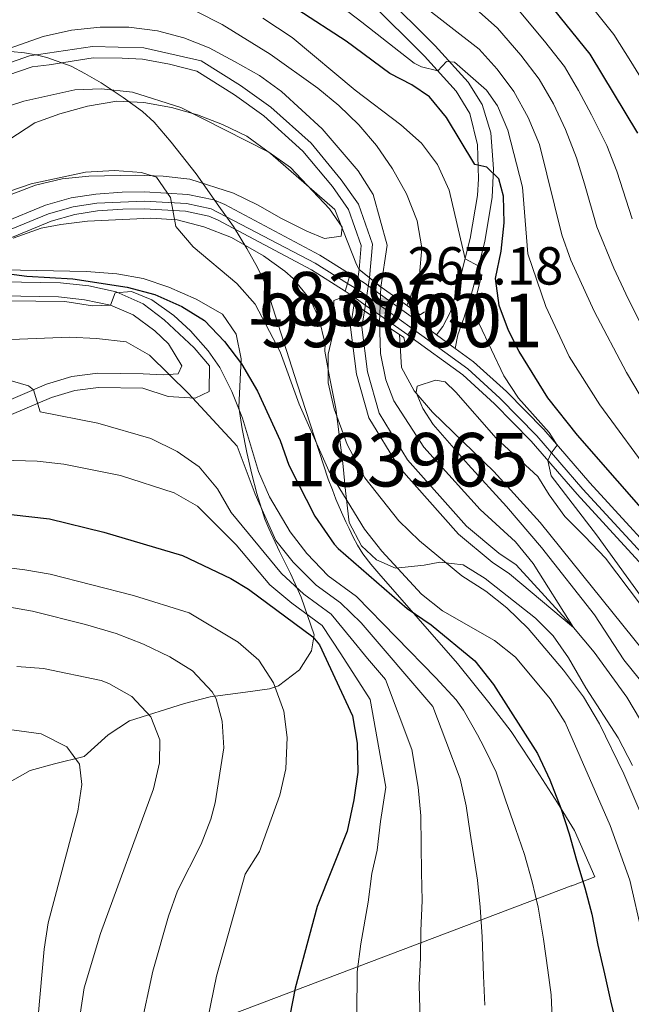
# Model space of a CAD drawing. Units: metres. Extents: x 593141 to 599983, y 4775337 to 4780060.
# Drawn here: x 595159 to 595273, y 4777051 to 4777235 of the extents above; entities that cross this region are included whole.
import ezdxf
from ezdxf.enums import TextEntityAlignment as Align

# ---------------------------------------------------------------- set-up
doc = ezdxf.new("R2010")
doc.units = ezdxf.units.M
doc.header["$MEASUREMENT"] = 0
for name, pattern in [('DGN Style 1', [51.270047899999994, 0.0853079, -51.18474]), ('DGN Style 3', [119.43106000000002, 85.3079, -34.12316000000001]), ('DGN Style 4', [136.57794790000003, 68.24632000000001, -34.12316000000001, 0.0853079, -34.12316000000001]), ('DGN Style 5', [59.715530000000015, 25.59237, -34.12316000000001])]:
    doc.linetypes.add(name, pattern=pattern)
for name, color, linetype, lineweight in [('Nivel 1', 7, 'Continuous', 0), ('Nivel 11', 7, 'Continuous', 0), ('Nivel 21', 7, 'Continuous', 0), ('Nivel 22', 7, 'Continuous', 0), ('Nivel 23', 7, 'Continuous', 0), ('Nivel 35', 7, 'Continuous', 0), ('Nivel 4', 7, 'Continuous', 0), ('Nivel 41', 7, 'Continuous', 0), ('Nivel 48', 7, 'Continuous', 0), ('Nivel 49', 7, 'Continuous', 0), ('Nivel 5', 7, 'Continuous', 0), ('Nivel 51', 7, 'Continuous', 0), ('Nivel 54', 7, 'Continuous', 0), ('Nivel 57', 7, 'Continuous', 0), ('Nivel 7', 7, 'Continuous', 0)]:
    doc.layers.add(name, color=color, linetype=linetype, lineweight=lineweight)
doc.styles.add('Style-Arial', font='txt')
doc.styles.add('Style-Arial Narrow', font='txt')

# ---------------------------------------------------------------- blocks, each defined once
blk = doc.blocks.new('5PATER')
at = {"layer": 'Nivel 7', "linetype": 'Continuous', "lineweight": 0}
h = blk.add_hatch(color=51, dxfattribs=at)
edge = h.paths.add_edge_path()
edge.add_ellipse((0.05292609333992004, 0.02132856845855713), major_axis=(-10.95721237369611, -11.10700355381332), ratio=0.9994222409660318, start_angle=0, end_angle=360)

msp = doc.modelspace()

# ---------------------------------------------------------------- linework, layer by layer
at = {"layer": 'Nivel 1', "color": 7, "linetype": 'Continuous', "lineweight": 0}
for points in [[(595157.2300000004, 4777229.49, 261.33), (595159.75, 4777229.26, 261.33), (595161.9699999988, 4777228.869999999, 261.33), (595163.9499999993, 4777228.369999999, 261.33), (595168.4899999984, 4777226.77, 261.73), (595171.0399999991, 4777225.43, 262.47), (595174.1099999994, 4777223.689999999, 263.39), (595178.2100000009, 4777220.939999999, 264.65), (595181.8099999987, 4777218.32, 265.64), (595184.0399999991, 4777216.279999999, 266.27), (595187.2100000009, 4777212.550000001, 267.35), (595191.870000001, 4777206.65, 268.45), (595196.129999999, 4777200.6, 269.32), (595198.879999999, 4777196.800000001, 268.98), (595201.3399999999, 4777192.689999999, 269), (595203.3299999982, 4777189.140000001, 269.09), (595204.6900000013, 4777186.24, 269.22), (595210.7600000016, 4777167.41, 269.25), (595216.5599999987, 4777149.59, 270.66)], [(595216.5599999987, 4777149.59, 270.66), (595217.3500000015, 4777147.57, 270.95), (595218.0100000016, 4777145.800000001, 271.22), (595219.0700000003, 4777143.42, 271.47), (595219.8299999982, 4777141.6, 271.7), (595220.4499999993, 4777140.33, 271.84), (595221.2399999984, 4777138.699999999, 272.12), (595222.0300000012, 4777137.210000001, 272.37), (595223.0599999987, 4777135.619999999, 272.69), (595224.5500000007, 4777133.689999999, 273.18), (595226.0500000007, 4777131.939999999, 273.34), (595240.75, 4777115.109999999, 276.71), (595246.6000000015, 4777107.790000001, 276.74), (595250.7899999991, 4777102.359999999, 276.24), (595254.370000001, 4777096.92, 276.05), (595259.4299999997, 4777089.02, 275.11), (595262.6000000015, 4777083.9, 274.23), (595266.3900000006, 4777075.189999999, 273.62), (595262.0799999982, 4777073.560000001, 276.24), (595262, 4777073.529999999, 276.28), (595129.3900000006, 4777023.290000001, 337.15), (595065.5100000016, 4776796.140000001, 428.56)]]:
    msp.add_polyline3d(points, dxfattribs=at)
at = {"layer": 'Nivel 11', "color": 142, "linetype": 'Continuous', "lineweight": 13}
for points in [[(595226.3900000006, 4777185.49, 262.06), (595227.5599999987, 4777193.290000001, 262), (595224.9600000009, 4777202.76, 262), (595222.129999999, 4777207.24, 261.85), (595215.4200000018, 4777215.08, 261.4), (595207.8200000003, 4777222.029999999, 261.48), (595203.7199999988, 4777225.02, 261.48), (595199.0199999996, 4777227.640000001, 261.48), (595194.3299999982, 4777230.18, 261.4), (595189.5500000007, 4777232.050000001, 261.4), (595184.629999999, 4777233.4, 261.4), (595179.2600000016, 4777234.07, 261.4), (595173.8900000006, 4777234.08, 261.4), (595168.5899999999, 4777233.49, 261.33), (595163.2899999991, 4777232.300000001, 261.33), (595143.5899999999, 4777225.380000001, 261.33)], [(595222.3399999999, 4777188.74, 262.06), (595222.7100000009, 4777193.220000001, 262), (595220.3299999982, 4777200.01, 262), (595217.3500000015, 4777204.26, 261.85), (595211.8399999999, 4777210.91, 261.4), (595204.5300000012, 4777217.48, 261.48), (595199.0100000016, 4777221.439999999, 261.48), (595192.0100000016, 4777225.85, 261.4), (595186.8599999994, 4777227.130000001, 261.4), (595181.8599999994, 4777228.1, 261.4), (595178.0599999987, 4777228.26, 261.4), (595172.6099999994, 4777228.34, 261.4), (595164.3999999985, 4777227, 261.33), (595161.1999999993, 4777226.630000001, 261.33), (595145.3200000003, 4777221.24, 261.33)], [(595262.3999999985, 4777121.85, 263.12), (595250.4699999988, 4777131.859999999, 263.12), (595247.1900000013, 4777134.029999999, 263.05), (595240.9299999997, 4777139.26, 262.97), (595229.6799999997, 4777151.949999999, 262.52), (595224.1700000018, 4777161.060000001, 262.45), (595221.8599999994, 4777169.199999999, 262.37), (595220.75, 4777178, 262.15), (595221.4200000018, 4777182.32, 262.12)], [(595226.1700000018, 4777179.09, 262.11), (595226.3399999999, 4777173.07, 262.15), (595227.3099999987, 4777168.140000001, 262.37), (595228.8000000007, 4777164.189999999, 262.45), (595234.4600000009, 4777155.529999999, 262.52), (595244.9600000009, 4777143.880000001, 262.97), (595251.6000000015, 4777137.83, 263.05), (595254.870000001, 4777133.800000001, 263.12), (595262.3999999985, 4777121.85, 263.12)], [(595276.1000000015, 4777102.51, 263.12), (595272.379999999, 4777108.779999999, 263.12), (595266.2699999996, 4777117.220000001, 263.05), (595262.3999999985, 4777121.85, 263.12)]]:
    msp.add_polyline3d(points, dxfattribs=at)
at = {"layer": 'Nivel 21', "color": 7, "linetype": 'Continuous', "lineweight": 0, "extrusion": (0.03040978350397963, -0.01919482788549069, 0.9993531926449666), "elevation": -73329.52047048, "flags": 128}
msp.add_lwpolyline([(4357449.372579925, 2045255.413915318), (4357449.372579925, 2045253.745442964)], dxfattribs=at)
at = {"layer": 'Nivel 21', "color": 7, "linetype": 'Continuous', "lineweight": 0, "extrusion": (0.01824799378633816, -0.0128633398821728, 0.9997507415400348), "elevation": -50321.66121162979, "flags": 128}
msp.add_lwpolyline([(4247519.565110624, 2265353.359025475), (4247519.565110624, 2265351.119494272)], dxfattribs=at)
at = {"layer": 'Nivel 21', "color": 7, "linetype": 'Continuous', "lineweight": 0, "extrusion": (-0.07494585946169037, -0.1436462306349034, 0.9867871495788405), "elevation": -730569.9794141587, "flags": 128}
msp.add_lwpolyline([(-1682048.234151758, 4451151.723244704), (-1682045.920936253, 4451151.414644599), (-1682042.63055006, 4451150.982604444)], dxfattribs=at)
at = {"layer": 'Nivel 21', "color": 7, "linetype": 'Continuous', "lineweight": 0, "extrusion": (0.01543441035492866, -0.0110793793629678, 0.9998194968742744), "elevation": -43474.07547187709, "flags": 128}
msp.add_lwpolyline([(595151.3044133559, 4776995.627652708), (595158.1460681483, 4776990.717351321)], dxfattribs=at)
at = {"layer": 'Nivel 21', "color": 7, "linetype": 'Continuous', "lineweight": 0, "extrusion": (0.01793219029107728, -0.01258339165740987, 0.999760018607346), "elevation": -49172.26393849468, "flags": 128}
msp.add_lwpolyline([(4252356.811609656, 2256277.600599194), (4252356.811609656, 2256271.209871534)], dxfattribs=at)
at = {"layer": 'Nivel 21', "color": 7, "linetype": 'Continuous', "lineweight": 0, "extrusion": (0.4468336527911188, 0.6702504791866782, 0.5925402787012661), "elevation": 3468035.106295133, "flags": 128}
msp.add_lwpolyline([(2154638.285930429, -2550688.120103553), (2154637.997486327, -2550688.120103553), (2154633.834461352, -2550687.83458109)], dxfattribs=at)
at = {"layer": 'Nivel 21', "color": 7, "linetype": 'Continuous', "lineweight": 0, "extrusion": (-0.04464720287100129, 0.03234385435257196, 0.9984790946040961), "elevation": 128203.5489239643, "flags": 128}
msp.add_lwpolyline([(-4217901.498568144, -2317022.590956118), (-4217901.498568144, -2317018.237738922)], dxfattribs=at)
at = {"layer": 'Nivel 21', "color": 7, "linetype": 'Continuous', "lineweight": 0}
for points in [[(595222.7399999984, 4777244.290000001, 282.81), (595233.3599999994, 4777233.77, 281.9), (595236.5599999987, 4777230.550000001, 281.2), (595242.75, 4777223.76, 279.12), (595245.3299999982, 4777219.609999999, 278.12), (595246.9699999988, 4777214.32, 276.71), (595247.4600000009, 4777207.57, 275), (595247.2100000009, 4777202.27, 273.74), (595245.8500000015, 4777194, 271.73), (595243.5199999996, 4777184.91, 268.71), (595241.9299999997, 4777179.65, 267.96), (595240.7899999991, 4777176.540000001, 267.48), (595240.3099999987, 4777174.02, 267.31)], [(595163.6900000013, 4777200.779999999, 272.44), (595168.5, 4777202.18, 272.09), (595173.1000000015, 4777202.859999999, 271.74), (595178.0500000007, 4777203.199999999, 271.14), (595182.1999999993, 4777203.26, 270.62), (595190.2899999991, 4777202.800000001, 269.83), (595195.1900000013, 4777201.77, 269.42), (595197.2300000004, 4777200.93, 269.24), (595215.0100000016, 4777191.439999999, 267.63), (595220.6799999997, 4777187.9, 267.42)], [(595148.379999999, 4777190.970000001, 274.02), (595156.7800000012, 4777194.5, 273.04), (595164.7399999984, 4777197.779999999, 272.44), (595169.1799999997, 4777199.07, 272.09), (595173.4400000013, 4777199.699999999, 271.74), (595178.1900000013, 4777200.029999999, 271.14), (595182.129999999, 4777200.09, 270.62), (595189.870000001, 4777199.65, 269.83), (595194.25, 4777198.720000001, 269.42), (595195.879999999, 4777198.060000001, 269.24), (595213.4200000018, 4777188.689999999, 267.63), (595219.75, 4777184.73, 267.39)], [(595155.5599999987, 4777197.43, 273.04), (595163.6900000013, 4777200.779999999, 272.44)], [(595222.0899999999, 4777187.01, 267.36), (595223.4899999984, 4777186.140000001, 267.31), (595224.0500000007, 4777185.73, 267.3), (595226.3399999999, 4777184.09, 267.24)], [(595142.25, 4777158.050000001, 293.26), (595163.8999999985, 4777167.35, 288.74), (595168.6099999994, 4777168.74, 287.71), (595173.4699999988, 4777169.369999999, 286.6), (595181.9699999988, 4777169.23, 284.93), (595185.7600000016, 4777169.040000001, 284.64), (595188.5199999996, 4777169.26, 284.64), (595189.1999999993, 4777170.75, 284.26), (595186.6799999997, 4777174.85, 283.41), (595184.129999999, 4777177.32, 282.77), (595180.1000000015, 4777180.300000001, 281.7), (595175.8500000015, 4777182.109999999, 280.68), (595171, 4777183.109999999, 279.76), (595166.129999999, 4777183.640000001, 278.86), (595155.5599999987, 4777183.84, 276.66)], [(595231.4400000013, 4777176.529999999, 267.08), (595231.5599999987, 4777176.439999999, 267.08), (595241.75, 4777169.060000001, 267.78), (595247.6600000001, 4777163.67, 268.79), (595254.5199999996, 4777156.689999999, 269.45), (595263.1000000015, 4777146.75, 270.88), (595280.0799999982, 4777128.24, 272.85)], [(595240.3099999987, 4777174.02, 267.55), (595243.75, 4777171.52, 267.78), (595249.870000001, 4777165.960000001, 268.79), (595256.8599999994, 4777158.84, 269.45), (595265.4800000004, 4777148.859999999, 270.88), (595282.3900000006, 4777130.41, 272.85)]]:
    msp.add_polyline3d(points, dxfattribs=at)
at = {"layer": 'Nivel 21', "color": 7, "linetype": 'DGN Style 3', "lineweight": 0}
for points in [[(595220.879999999, 4777242.23, 282.81), (595231.3999999985, 4777231.800000001, 281.9), (595234.5500000007, 4777228.640000001, 281.2), (595240.5100000016, 4777222.1, 279.12), (595243.0100000016, 4777217.92, 277.96), (595244.4600000009, 4777212.040000001, 276.22), (595244.6600000001, 4777205.73, 274.54), (595244.4499999993, 4777202.59, 273.74), (595243.129999999, 4777194.57, 271.73), (595240.8500000015, 4777185.66, 268.71), (595239.3500000015, 4777180.699999999, 267.96), (595238.0100000016, 4777178.09, 267.48), (595236.7899999991, 4777176.57, 267.31)], [(595147.8099999987, 4777157.6, 292.31), (595164.8099999987, 4777164.83, 288.74), (595169.1600000001, 4777166.119999999, 287.71), (595173.620000001, 4777166.699999999, 286.6), (595181.879999999, 4777166.560000001, 284.93), (595186.6099999994, 4777165.02, 284.64), (595191.6799999997, 4777164.720000001, 284.64), (595194.2899999991, 4777165.98, 284.42), (595194.370000001, 4777170.76, 284.26), (595191.4699999988, 4777174.119999999, 283.41), (595185.8599999994, 4777179.359999999, 282.77), (595181.9499999993, 4777182.32, 281.82), (595176.9299999997, 4777184.59, 280.74), (595171.8299999982, 4777185.68, 279.83), (595166.5100000016, 4777186.290000001, 278.9), (595155.5199999996, 4777186.48, 276.81)]]:
    msp.add_polyline3d(points, dxfattribs=at)
at = {"layer": 'Nivel 21', "color": 1, "linetype": 'Continuous', "lineweight": 0}
for points in [[(595221.8200000003, 4777189.689999999, 266.73), (595222.3500000015, 4777188.76, 266.84), (595226.620000001, 4777185.33, 266.78), (595233.75, 4777180.310000001, 266.69), (595234.5300000012, 4777180.869999999, 266.66)], [(595217.5899999999, 4777182.98, 266.77), (595219.4200000018, 4777183.68, 266.95), (595230.6799999997, 4777176.02, 266.73), (595230.9400000013, 4777174.9, 266.69)]]:
    msp.add_polyline3d(points, dxfattribs=at)
at = {"layer": 'Nivel 22', "color": 142, "linetype": 'DGN Style 5', "lineweight": 0, "extrusion": (0.0008182100837306238, 0.005662013779415915, 0.9999836359322191), "elevation": 27797.58110503269, "flags": 128}
msp.add_lwpolyline([(595221.6763208285, 4777106.193517148), (595221.926328931, 4777107.92354488)], dxfattribs=at)
at = {"layer": 'Nivel 22', "color": 142, "linetype": 'DGN Style 5', "lineweight": 0, "extrusion": (-0.7096703187107942, 0.1091800490324299, 0.69602281258174), "elevation": 99344.46837337478, "flags": 128}
msp.add_lwpolyline([(-4812140.624043196, -95935.96013144404), (-4812140.755572662, -95935.96013144404), (-4812144.230079323, -95936.01584022492)], dxfattribs=at)
at = {"layer": 'Nivel 22', "color": 142, "linetype": 'DGN Style 5', "lineweight": 0, "extrusion": (0.0002547705791762096, 0.007133576216933868, 0.9999745232666226), "elevation": 34492.11629103409, "flags": 128}
msp.add_lwpolyline([(595226.2539121024, 4777059.586694218), (595226.3039146475, 4777060.986729842)], dxfattribs=at)
at = {"layer": 'Nivel 22', "color": 142, "linetype": 'DGN Style 5', "lineweight": 0, "extrusion": (0.001249951174735837, 0.008749658223150858, 0.9999609397886694), "elevation": 42804.82004437324, "flags": 128}
msp.add_lwpolyline([(595220.6273340695, 4776990.65084194), (595220.7873464413, 4776991.770884816)], dxfattribs=at)
at = {"layer": 'Nivel 22', "color": 142, "linetype": 'DGN Style 5', "lineweight": 0, "extrusion": (0.2248595066987585, 0, 0.97439119569462), "elevation": 134097.6598871633, "flags": 128}
msp.add_lwpolyline([(4777180.199999999, -579924.2427939735), (4777180.279999999, -579924.2427939735), (4777184.09, -579924.3762106113)], dxfattribs=at)
at = {"layer": 'Nivel 22', "color": 142, "linetype": 'DGN Style 5', "lineweight": 0, "extrusion": (0.000324214792566148, 0.008996960493710609, 0.9999594739721421), "elevation": 43435.17205106972, "flags": 128}
msp.add_lwpolyline([(595226.0537304208, 4776981.646487366), (595226.0937336572, 4776982.756532295)], dxfattribs=at)
at = {"layer": 'Nivel 22', "color": 142, "linetype": 'DGN Style 1', "lineweight": 13}
msp.add_polyline3d([(595226.2100000009, 4777180.199999999, 262.1), (595226.2100000009, 4777180.279999999, 262.1), (595226.3399999999, 4777184.09, 262.07), (595226.3900000006, 4777185.49, 262.06), (595224.2800000012, 4777187.189999999, 262.06), (595222.3399999999, 4777188.74, 262.06), (595222.0899999999, 4777187.01, 262.07), (595221.6000000015, 4777183.57, 262.11), (595221.5799999982, 4777183.439999999, 262.11), (595221.4200000018, 4777182.32, 262.12), (595223.3299999982, 4777181.02, 262.11), (595226.1700000018, 4777179.09, 262.11)], close=True, dxfattribs=at)
at = {"layer": 'Nivel 23', "color": 7, "linetype": 'DGN Style 4', "lineweight": 0, "extrusion": (0.05733377908459626, 0.04416185824227048, 0.9973778461809086), "elevation": 245362.3390060198, "flags": 128}
msp.add_lwpolyline([(3421414.28834841, -3377797.568712443), (3421411.689747442, -3377798.535962678), (3421400.25056606, -3377801.9904278)], dxfattribs=at)
at = {"layer": 'Nivel 23', "color": 70, "linetype": 'DGN Style 4', "lineweight": 0}
for points in [[(595224.2800000012, 4777187.189999999, 262.06), (595224.8299999982, 4777193.49, 262), (595222.2100000009, 4777200.970000001, 262), (595219.0100000016, 4777205.529999999, 261.84), (595213.3500000015, 4777212.359999999, 261.41), (595205.8399999999, 4777219.109999999, 261.48), (595200.1799999997, 4777223.18, 261.48), (595192.8299999982, 4777227.800000001, 261.4), (595182.1099999994, 4777230.18, 261.4), (595172.4600000009, 4777230.43, 261.4), (595160.7300000004, 4777228.68, 261.33), (595144.75, 4777223.26, 261.33)], [(595262.3999999985, 4777121.85, 263.12), (595251.7199999988, 4777133.540000001, 263.11), (595248.4400000013, 4777135.710000001, 263.04), (595242.3900000006, 4777140.76, 262.97), (595231.370000001, 4777153.199999999, 262.52), (595226.1000000015, 4777161.9, 262.45), (595223.9200000018, 4777169.609999999, 262.34), (595222.8599999994, 4777177.970000001, 262.14), (595223.3299999982, 4777181.02, 265.77), (595224.2800000012, 4777187.189999999, 262.06)]]:
    msp.add_polyline3d(points, dxfattribs=at)
at = {"layer": 'Nivel 23', "color": 7, "linetype": 'DGN Style 4', "lineweight": 0}
for points in [[(595156.2300000004, 4777195.84, 273.04), (595164.2699999996, 4777199.15, 272.44), (595168.870000001, 4777200.48, 272.09), (595173.2899999991, 4777201.140000001, 271.74), (595182.1600000001, 4777201.529999999, 270.62)], [(595182.1600000001, 4777201.529999999, 270.62), (595190.0599999987, 4777201.08, 269.83), (595194.6799999997, 4777200.109999999, 269.42), (595214.1499999985, 4777189.939999999, 267.63), (595220.1700000018, 4777186.17, 267.4)], [(595232.2300000004, 4777177.74, 267.08), (595242.6600000001, 4777170.18, 267.78), (595248.6600000001, 4777164.710000001, 268.79), (595255.5899999999, 4777157.67, 269.45), (595264.1799999997, 4777147.710000001, 270.88), (595281.129999999, 4777129.23, 272.85)]]:
    msp.add_polyline3d(points, dxfattribs=at)
at = {"layer": 'Nivel 35', "color": 92, "linetype": 'DGN Style 3', "lineweight": 0}
for points in [[(595153.1000000015, 4777218.109999999, 268.27), (595159.6700000018, 4777220.210000001, 268.22), (595169.1999999993, 4777222.380000001, 268.22), (595174.1999999993, 4777222.540000001, 268.22), (595179.9499999993, 4777221.92, 268.22), (595188.9899999984, 4777219.040000001, 268.22), (595205.4499999993, 4777210.710000001, 268.22), (595209.4800000004, 4777207.84, 268.22), (595216.7800000012, 4777200.1, 268.22), (595219.1600000001, 4777196.66, 268.22), (595219.0100000016, 4777195.02, 268.22), (595215.879999999, 4777194.58, 268.22), (595212.5899999999, 4777195.93, 268.52), (595207.8200000003, 4777198.32, 269.41), (595203.3500000015, 4777200.859999999, 269.86), (595198.8399999999, 4777203.01, 270.12), (595190.6700000018, 4777205.65, 270.31), (595185.7100000009, 4777206.24, 270), (595180.6099999994, 4777206.4, 270.26), (595171.8099999987, 4777206.24, 270.67), (595166.8299999982, 4777205.699999999, 270.9), (595161.8000000007, 4777204.560000001, 271.45), (595154.2600000016, 4777201.66, 273.14)], [(595157.6700000018, 4777194.619999999, 277.24), (595162.8900000006, 4777196.48, 278.58), (595166.5899999999, 4777197.18, 278.97), (595171.5500000007, 4777197.810000001, 279.03), (595183.4200000018, 4777198.34, 277.32)], [(595183.4200000018, 4777198.34, 277.32), (595188.3299999982, 4777198.02, 276.42), (595193.3299999982, 4777196.74, 276.2), (595198.4699999988, 4777194.720000001, 275.6), (595204.4699999988, 4777191.310000001, 274.49), (595208.4699999988, 4777188.449999999, 273.58), (595210, 4777187.060000001, 273.58), (595213.1600000001, 4777183.140000001, 273.58), (595214.7800000012, 4777179.710000001, 273.58), (595215.9899999984, 4777174.859999999, 273.51), (595215.9200000018, 4777173.5, 273.51), (595216.8000000007, 4777168.67, 274.48), (595217.9899999984, 4777162.76, 274.82), (595219.3200000003, 4777152.550000001, 276.12), (595219.7600000016, 4777147.4, 276.12), (595220.4699999988, 4777141.49, 275.65), (595222.8099999987, 4777137.1, 275), (595225.5700000003, 4777134.49, 274.7), (595229.1499999985, 4777132.92, 274.41), (595234.5199999996, 4777133.51, 272.69), (595237.4299999997, 4777134.029999999, 272.24), (595241.7699999996, 4777133.529999999, 271.28), (595245.9299999997, 4777130.960000001, 270.3), (595255.3200000003, 4777123.560000001, 268.96), (595258.6099999994, 4777120.27, 268.62), (595261.5100000016, 4777116.17, 268.44), (595264.7399999984, 4777110.560000001, 268.54), (595270.7699999996, 4777101.189999999, 268.91), (595273.4499999993, 4777096.060000001, 269.71)], [(595156.5399999991, 4777092.640000001, 327.68), (595160.8099999987, 4777095.09, 326.34), (595165.3900000006, 4777096.359999999, 324.76), (595170.9100000001, 4777097.689999999, 323.87), (595175.3999999985, 4777101.77, 321.92), (595179.4299999997, 4777104.4, 320.59), (595189.6900000013, 4777107.65, 317.8), (595194.5, 4777108.859999999, 317.16), (595201.0700000003, 4777109.75, 314.92), (595205.5500000007, 4777110.34, 312.53), (595207.2899999991, 4777110.92, 311.84), (595211.2199999988, 4777113.91, 310.29), (595213.4600000009, 4777117.49, 308.5), (595213.9100000001, 4777120.48, 307.9), (595211.5300000012, 4777127.49, 304.02), (595209.4800000004, 4777131.92, 301.19), (595207.4499999993, 4777136.029999999, 299.15), (595205.4299999997, 4777140.33, 297.61), (595204.7100000009, 4777142.109999999, 297.39), (595203.1999999993, 4777146.9, 297.46), (595202.2699999996, 4777150.49, 295.66), (595201.3200000003, 4777154.560000001, 292.64), (595200.4499999993, 4777158.99, 290.52), (595199.8599999994, 4777163.02, 290), (595200.2699999996, 4777172.040000001, 287.54), (595199.3500000015, 4777176.67, 285.9), (595196.8200000003, 4777180.4, 284.48), (595191.8500000015, 4777183.210000001, 282.62), (595186.7399999984, 4777185.460000001, 281.24), (595181.9800000004, 4777187.1, 280.12), (595177.0500000007, 4777187.960000001, 280.15), (595171.3900000006, 4777188.41, 279.63), (595155.9400000013, 4777188.73, 278.36)], [(595278.5100000016, 4777107.5, 269.41), (595271.8000000007, 4777115.790000001, 269.33), (595266.3599999994, 4777124.189999999, 269.33), (595256.4499999993, 4777136.77, 268.59), (595249.8999999985, 4777144.460000001, 268.44), (595242.75, 4777152.300000001, 267.77), (595236.1900000013, 4777159.77, 267.77), (595234.25, 4777162.75, 267.92), (595232.9899999984, 4777165.74, 268.21), (595233.2100000009, 4777166.93, 268.21), (595236.6400000006, 4777168.050000001, 268.36), (595238.4299999997, 4777167.75, 268.81), (595240.4499999993, 4777165.810000001, 269.41), (595247.9699999988, 4777157.220000001, 271.12), (595255.7199999988, 4777150.050000001, 272.17), (595257.8900000006, 4777146.65, 272.89), (595260.7899999991, 4777142.58, 273.14), (595264.5100000016, 4777138.85, 273.88), (595268.4299999997, 4777134.800000001, 273.9), (595274.9499999993, 4777126.130000001, 274.82)]]:
    msp.add_polyline3d(points, dxfattribs=at)
at = {"layer": 'Nivel 4', "color": 30, "linetype": 'Continuous', "lineweight": 30, "flags": 128}
for points, elevation in [([(595257.5399999991, 4777238.800000001), (595265.4600000009, 4777229.040000001), (595274.370000001, 4777214.279999999)], 300), ([(595285.1400000006, 4777132.66), (595263.1499999985, 4777157.82), (595257.620000001, 4777164.74), (595252.2600000016, 4777173.42), (595250.2399999984, 4777177.34), (595248.4899999984, 4777182.029999999), (595247.8200000003, 4777187.09), (595248.870000001, 4777192.18), (595249.4699999988, 4777197.49), (595249.3299999982, 4777202.49), (595248.4600000009, 4777205.689999999), (595246.1900000013, 4777207.9), (595243.9499999993, 4777208.390000001), (595238.6700000018, 4777217.18), (595235.4899999984, 4777221.040000001), (595232.1700000018, 4777223.310000001), (595228.1099999994, 4777225.42), (595219.8900000006, 4777231.43), (595210.8500000015, 4777237.279999999)], 275), ([(595151.5899999999, 4777188.66), (595160.1900000013, 4777187.51), (595168.8299999982, 4777187.040000001), (595178.9499999993, 4777185.449999999), (595184.120000001, 4777184.1), (595189.1799999997, 4777181.84), (595193.4499999993, 4777179.23), (595197.1600000001, 4777175.32), (595200.3500000015, 4777171.109999999), (595203.3599999994, 4777166), (595207.5599999987, 4777156.800000001), (595209.1999999993, 4777152.189999999), (595214.0300000012, 4777142.630000001), (595217.6499999985, 4777137.4), (595218.4499999993, 4777136.58), (595231.3000000007, 4777125.41), (595235.8200000003, 4777122.34), (595243.9699999988, 4777115.58), (595247.4699999988, 4777111.15), (595255.6999999993, 4777098.27), (595258.0100000016, 4777093.380000001), (595260.0300000012, 4777088.029999999), (595261.5799999982, 4777083.27), (595262.9899999984, 4777078.359999999), (595264.5599999987, 4777073.16), (595265.8200000003, 4777068.25), (595266.9400000013, 4777062.439999999), (595268.2100000009, 4777057.08), (595269.3299999982, 4777052.02), (595270.5899999999, 4777046.960000001)], 275), ([(595153.9100000001, 4777143.33), (595164.4499999993, 4777142.130000001), (595174.6000000015, 4777139.67), (595189.3000000007, 4777135.32), (595198.379999999, 4777130.98), (595201.6499999985, 4777128.98), (595213.6900000013, 4777120.1), (595214.9400000013, 4777118.560000001), (595221.1099999994, 4777105.290000001), (595221.9600000009, 4777100.189999999), (595222.0700000003, 4777094.77), (595221.370000001, 4777089.59), (595220.1099999994, 4777083.77), (595214.4899999984, 4777069.67), (595210.3599999994, 4777054.369999999), (595209.3900000006, 4777049.279999999)], 300)]:
    msp.add_lwpolyline(points, dxfattribs=dict(at, elevation=elevation))
at = {"layer": 'Nivel 49', "color": 7, "linetype": 'DGN Style 5', "lineweight": 0, "extrusion": (-0.003135374406515318, -0.01063568181033628, 0.9999385239602285), "elevation": -52407.48657881176, "flags": 128}
msp.add_lwpolyline([(595218.0824307948, 4776898.96426696), (595218.5924910009, 4776900.694364814)], dxfattribs=at)
at = {"layer": 'Nivel 49', "color": 142, "linetype": 'DGN Style 5', "lineweight": 0, "elevation": 262.06, "flags": 128}
for points in [[(595222.3399999999, 4777188.74), (595224.2800000012, 4777187.189999999)], [(595224.2800000012, 4777187.189999999), (595226.3900000006, 4777185.49)]]:
    msp.add_lwpolyline(points, dxfattribs=at)
at = {"layer": 'Nivel 49', "color": 7, "linetype": 'DGN Style 5', "lineweight": 0, "extrusion": (-0.00186662518656785, -0.006399857782518344, 0.9999777785184912), "elevation": -31416.97099151285, "flags": 128}
msp.add_lwpolyline([(595219.2121247649, 4777081.497136505), (595219.6321427003, 4777082.937165996)], dxfattribs=at)
at = {"layer": 'Nivel 49', "color": 142, "linetype": 'DGN Style 5', "lineweight": 0, "extrusion": (-0.5544832486894813, -0.815923536931672, 0.1637593014264209), "elevation": -4227812.877164928, "flags": 128}
msp.add_lwpolyline([(-2192814.691818416, 702083.7051791083), (-2192812.381386152, 702083.6950422642), (-2192808.947656402, 702083.6950422642)], dxfattribs=at)
at = {"layer": 'Nivel 49', "color": 7, "linetype": 'DGN Style 5', "lineweight": 0, "elevation": 267.08, "flags": 128}
for points in [[(595232.2300000004, 4777177.74), (595233.1799999997, 4777179.18)], [(595231.4400000013, 4777176.529999999), (595232.2300000004, 4777177.74)]]:
    msp.add_lwpolyline(points, dxfattribs=at)
at = {"layer": 'Nivel 5', "color": 30, "linetype": 'Continuous', "lineweight": 0, "flags": 128}
for points, elevation in [([(595159.5199999996, 4777287.1), (595175.129999999, 4777286.800000001), (595187.0199999996, 4777285.32), (595201.1799999997, 4777281.33), (595214.1600000001, 4777276.5), (595226.629999999, 4777270.85), (595235.9299999997, 4777266.109999999), (595240.6799999997, 4777263), (595245.2199999988, 4777259.08), (595251.2600000016, 4777253.74), (595255.7399999984, 4777249.23), (595261.5500000007, 4777242.93), (595265.4899999984, 4777238.279999999), (595269.9800000004, 4777232.710000001), (595273.1600000001, 4777227.630000001), (595279.4499999993, 4777217.439999999)], 305), ([(595273.3599999994, 4777198.220000001), (595270.4899999984, 4777207.17), (595268.6600000001, 4777211.949999999), (595265.7699999996, 4777217.699999999), (595263.3500000015, 4777222.24), (595260.7300000004, 4777226.699999999), (595256.9699999988, 4777231.439999999), (595251.6600000001, 4777237.859999999), (595246.2100000009, 4777243.310000001), (595239.1600000001, 4777250.35), (595234.6400000006, 4777253.82), (595217.2399999984, 4777264.75)], 295), ([(595274.870000001, 4777165.18), (595272.3500000015, 4777169.48), (595266.2800000012, 4777181), (595261.8900000006, 4777190.51), (595260.2100000009, 4777195.220000001), (595256.0500000007, 4777212.15), (595253.9600000009, 4777217.210000001), (595251.2800000012, 4777222.029999999), (595248.1400000006, 4777226.220000001), (595244.8000000007, 4777229.939999999), (595223.0500000007, 4777246.93)], 285), ([(595212.0799999982, 4777243.310000001), (595222.870000001, 4777235.02), (595232.6099999994, 4777227.32), (595233.9899999984, 4777226.66), (595237.0700000003, 4777225.880000001), (595238.6799999997, 4777227.619999999), (595240.1799999997, 4777227.5), (595246.1499999985, 4777222.279999999), (595248.1999999993, 4777219.390000001), (595250.1600000001, 4777214.790000001), (595252.8900000006, 4777204.15), (595253.879999999, 4777191.699999999), (595257.2199999988, 4777181.82), (595261.6000000015, 4777172.48), (595267.3299999982, 4777163.439999999), (595277.4800000004, 4777149.609999999)], 280), ([(595277.8599999994, 4777172.83), (595272.1799999997, 4777184.199999999), (595269.9800000004, 4777189.029999999), (595266.7800000012, 4777196.720000001), (595264.4600000009, 4777204.800000001), (595262.9499999993, 4777209.619999999), (595260.9100000001, 4777214.92), (595258.6499999985, 4777219.73), (595256.0100000016, 4777224.359999999), (595252.5500000007, 4777228.83), (595248.2300000004, 4777233.9), (595242.5100000016, 4777238.960000001)], 290), ([(595191.9100000001, 4777236.970000001), (595196.7199999988, 4777234.540000001), (595205.7199999988, 4777229), (595214.629999999, 4777222.640000001), (595218.5599999987, 4777219.41), (595222.2699999996, 4777215.800000001), (595225.6000000015, 4777211.960000001), (595228.5700000003, 4777207.6), (595231.1799999997, 4777202.93), (595233.1900000013, 4777197.880000001), (595234.0799999982, 4777192.82), (595233.6499999985, 4777187.83), (595231.2600000016, 4777182.060000001)], 265), ([(595285.9600000009, 4777112.57), (595266.6900000013, 4777139.16), (595258.25, 4777150.18), (595257.6099999994, 4777153.08), (595258.2600000016, 4777154.439999999), (595259.3599999994, 4777155.939999999), (595257.8999999985, 4777158.27), (595252.120000001, 4777164.699999999), (595249.3900000006, 4777168.890000001), (595244.7800000012, 4777178.609999999), (595244.120000001, 4777183.08), (595245.1099999994, 4777187.119999999), (595244.7100000009, 4777189.359999999), (595242.1499999985, 4777190.74), (595239.1700000018, 4777203.59), (595236.9899999984, 4777208.369999999), (595233.9899999984, 4777212.369999999), (595230.1400000006, 4777215.83), (595221.620000001, 4777222.26), (595209.8399999999, 4777232.119999999), (595204.3500000015, 4777235.779999999)], 270), ([(595153.7399999984, 4777211), (595161.7199999988, 4777216.17), (595166.4100000001, 4777217.890000001), (595171.5399999991, 4777219.310000001), (595177.0599999987, 4777220.220000001), (595182.0599999987, 4777219.970000001), (595187.2300000004, 4777219.07), (595192.1000000015, 4777217.65), (595196.8200000003, 4777215.85), (595201.3299999982, 4777213.67), (595205.7800000012, 4777210.439999999), (595217.7899999991, 4777200.01), (595221.8200000003, 4777189.689999999)], 265), ([(595147, 4777199.98), (595161.0300000012, 4777204.76), (595171.1700000018, 4777206.949999999), (595176.629999999, 4777207.25), (595181.620000001, 4777206.869999999), (595184.4699999988, 4777206.01), (595187.0599999987, 4777202.24), (595188.0700000003, 4777196.82), (595191.3099999987, 4777193), (595199.4600000009, 4777186.130000001), (595202.8999999985, 4777182.26), (595207.5500000007, 4777173.369999999), (595211.120000001, 4777163.560000001), (595216.6700000018, 4777151.1), (595223.3299999982, 4777140.23), (595226.5799999982, 4777136.119999999), (595234.0199999996, 4777128.08), (595237.9200000018, 4777124.960000001), (595247.6499999985, 4777119.390000001), (595251.5500000007, 4777116.26), (595258.0799999982, 4777108.51), (595260.8299999982, 4777104.07), (595269.2699999996, 4777084.83), (595272.9499999993, 4777074.6), (595277.5599999987, 4777054.43)], 270), ([(595258.4899999984, 4777047.48), (595258.2600000016, 4777053.140000001), (595257.6000000015, 4777057.76), (595256.7800000012, 4777063.58), (595255.8000000007, 4777069.540000001), (595254.6900000013, 4777074.300000001), (595253.2800000012, 4777079.359999999), (595251.5700000003, 4777084.26), (595249.6999999993, 4777089.609999999), (595247.9899999984, 4777094.810000001), (595245.6900000013, 4777099.41), (595244.4600000009, 4777101.779999999), (595241.8599999994, 4777106.369999999), (595240.4899999984, 4777108.300000001), (595236.6999999993, 4777112.42), (595221.8599999994, 4777127.6), (595216.5500000007, 4777131.470000001), (595212.5599999987, 4777135.68), (595209.4499999993, 4777139.720000001), (595205.5599999987, 4777146.24), (595203.5500000007, 4777150.99), (595200.5100000016, 4777160.960000001), (595198.5500000007, 4777165.970000001), (595196.3200000003, 4777170.439999999), (595194.1400000006, 4777173.58), (595190.7800000012, 4777177.310000001), (595187.6900000013, 4777180.16), (595183.6099999994, 4777183.109999999), (595179.7800000012, 4777184.619999999), (595176.7199999988, 4777184.43), (595175.8500000015, 4777182.109999999), (595172.5100000016, 4777181.939999999), (595167.3399999999, 4777182.76), (595156.4400000013, 4777182.91)], 280), ([(595276.3299999982, 4777084.029999999), (595271.8599999994, 4777094.5), (595267.2699999996, 4777103.84), (595264.2800000012, 4777108.859999999), (595260.5500000007, 4777113.83), (595253.9200000018, 4777121.66), (595249.9299999997, 4777125.48), (595246.0100000016, 4777128.630000001), (595241.5700000003, 4777131.48), (595233.6400000006, 4777138.02), (595229.7800000012, 4777141.77), (595223.3999999985, 4777149.82), (595220.1000000015, 4777156.050000001), (595217.6999999993, 4777162.74), (595216.5500000007, 4777167.6), (595216.5700000003, 4777172.949999999), (595217.7100000009, 4777177.970000001), (595217.5899999999, 4777182.98)], 265), ([(595157.2699999996, 4777175.66), (595168.1600000001, 4777176.109999999), (595173.2399999984, 4777175.880000001), (595178.7699999996, 4777175.210000001), (595183.1400000006, 4777172.76), (595190.4400000013, 4777165.550000001), (595199.5300000012, 4777155.720000001), (595202.9299999997, 4777146.77), (595206.7399999984, 4777138.07), (595209.9899999984, 4777134.040000001), (595214.2800000012, 4777129.77)], 285), ([(595229.8599999994, 4777176.58), (595230.2399999984, 4777170.470000001), (595232.6099999994, 4777166.07), (595236.0399999991, 4777162.09), (595247.5300000012, 4777151.02), (595256.1700000018, 4777141.48), (595275.5300000012, 4777117.48)], 265), ([(595155.6000000015, 4777168.460000001), (595160.5300000012, 4777167.029999999), (595161.4499999993, 4777166.290000001), (595162.6999999993, 4777162.130000001), (595173.4699999988, 4777160.040000001), (595183.370000001, 4777157.189999999), (595188.3299999982, 4777154.720000001), (595192.4400000013, 4777151.880000001), (595195.8299999982, 4777147.74)], 290), ([(595151.25, 4777153.23), (595162.1499999985, 4777152.93), (595167.120000001, 4777152.390000001), (595177.75, 4777150.23), (595187.7600000016, 4777147.01), (595192.1099999994, 4777144.529999999), (595199.3500000015, 4777137.300000001), (595205.629999999, 4777129.779999999), (595209.7399999984, 4777126.380000001), (595215.4200000018, 4777122.210000001), (595218.9400000013, 4777116.91), (595224.4100000001, 4777108.380000001), (595227.3200000003, 4777091.99), (595226.3599999994, 4777085.560000001), (595225.6900000013, 4777080.17), (595224.6999999993, 4777075.83), (595224.0300000012, 4777070.449999999), (595222.6499999985, 4777062.66), (595221.9699999988, 4777057.43), (595221.9299999997, 4777049.52)], 295), ([(595195.8299999982, 4777147.74), (595198.3900000006, 4777143.32), (595207.8099999987, 4777131.91), (595212.0100000016, 4777128.08), (595217.1400000006, 4777124.310000001), (595220.8399999999, 4777119.800000001), (595223.9200000018, 4777116.060000001), (595227.2600000016, 4777112.08), (595232.2199999988, 4777099), (595233.3599999994, 4777092), (595233.879999999, 4777086.630000001), (595233.9499999993, 4777081.109999999), (595234.0199999996, 4777076.040000001), (595234.1000000015, 4777070.810000001), (595233.870000001, 4777065.130000001), (595233.7899999991, 4777060.060000001), (595233.5700000003, 4777054.98), (595233.8299999982, 4777046.32)], 290), ([(595195.9400000013, 4777020.439999999), (595193.4200000018, 4777030.380000001), (595193.0599999987, 4777041), (595193.5100000016, 4777045.98), (595195.6700000018, 4777056.619999999), (595201.0100000016, 4777075.73), (595203.7199999988, 4777079.939999999), (595207.5300000012, 4777090.51), (595208.6600000001, 4777095.390000001), (595208.870000001, 4777101.24), (595208.2899999991, 4777106.210000001), (595206.3299999982, 4777111.51), (595203.6000000015, 4777115.699999999), (595199.75, 4777119.08), (595190.5700000003, 4777124.550000001), (595180.1400000006, 4777127.84), (595164.5599999987, 4777131.810000001), (595159.8500000015, 4777132.640000001), (595148.8500000015, 4777133.99)], 305), ([(595214.2800000012, 4777129.77), (595218.870000001, 4777126.42), (595222.7399999984, 4777122.689999999), (595236.0899999999, 4777107.040000001), (595238.5700000003, 4777100.66), (595241.1999999993, 4777093.529999999), (595242.3200000003, 4777088.470000001), (595243.129999999, 4777083.4), (595244.4499999993, 4777074.609999999), (595244.9600000009, 4777069.540000001), (595245.3399999999, 4777064.02), (595245.5899999999, 4777056.710000001), (595245.8099999987, 4777051.189999999)], 285), ([(595181.4899999984, 4777046.869999999), (595183.7399999984, 4777057.57), (595186.6900000013, 4777067.859999999), (595188.379999999, 4777072.57), (595192.8299999982, 4777081.34), (595194.620000001, 4777086.01), (595195.4100000001, 4777089.050000001), (595197.0599999987, 4777099.34), (595196.7600000016, 4777104.33), (595195.5799999982, 4777108.5), (595194.8500000015, 4777109.83), (595191.1999999993, 4777113.73), (595186.9600000009, 4777116.369999999), (595182.0100000016, 4777118.689999999), (595176.8999999985, 4777120.710000001), (595171.1600000001, 4777122.4), (595161.2399999984, 4777124.9), (595155.2399999984, 4777125.939999999)], 310), ([(595245.6000000015, 4776909.359999999), (595216.3200000003, 4776938.93), (595214.6700000018, 4776940.68), (595199.6900000013, 4776960.460000001), (595191.9499999993, 4776972.710000001), (595184.2100000009, 4776989.58), (595178.3999999985, 4777002.42), (595176.1000000015, 4777008.91), (595172.5899999999, 4777019.220000001), (595171.4200000018, 4777023.140000001), (595170.3099999987, 4777028.060000001), (595169.9699999988, 4777043.15), (595170.1700000018, 4777049.51), (595170.9299999997, 4777054.449999999), (595174.0100000016, 4777064.630000001), (595183.870000001, 4777091.640000001), (595184.9899999984, 4777096.51), (595185.0799999982, 4777100.84), (595183.379999999, 4777105.15), (595179.870000001, 4777108.9), (595175.5300000012, 4777111.380000001), (595174.1099999994, 4777111.890000001), (595163.3099999987, 4777114.16), (595158.3200000003, 4777114.51)], 315), ([(595162.3500000015, 4777034.439999999), (595161.7800000012, 4777040.01), (595161.9600000009, 4777045.01), (595163.4499999993, 4777061.699999999), (595164.2199999988, 4777066.640000001), (595169.7399999984, 4777087.51), (595170.5199999996, 4777092.449999999), (595170.0700000003, 4777096.25), (595167.6900000013, 4777099.540000001), (595162.9200000018, 4777101.93), (595157.3900000006, 4777102.68)], 320)]:
    msp.add_lwpolyline(points, dxfattribs=dict(at, elevation=elevation))
at = {"layer": 'Nivel 51', "color": 151, "linetype": 'Continuous', "lineweight": 13}
msp.add_polyline3d([(595145.3200000003, 4777221.24, 261.33), (595161.1999999993, 4777226.630000001, 261.33), (595164.3999999985, 4777227, 261.33), (595172.6099999994, 4777228.34, 261.4), (595178.0599999987, 4777228.26, 261.4), (595181.8599999994, 4777228.1, 261.4), (595186.8599999994, 4777227.130000001, 261.4), (595192.0100000016, 4777225.85, 261.4), (595199.0100000016, 4777221.439999999, 261.48), (595204.5300000012, 4777217.48, 261.48), (595211.8399999999, 4777210.91, 261.4), (595217.3500000015, 4777204.26, 261.85), (595220.3299999982, 4777200.01, 262), (595222.7100000009, 4777193.220000001, 262), (595222.3399999999, 4777188.74, 262.06), (595224.2800000012, 4777187.189999999, 262.06), (595226.3900000006, 4777185.49, 262.06), (595227.5599999987, 4777193.290000001, 262), (595224.9600000009, 4777202.76, 262), (595222.129999999, 4777207.24, 261.85), (595215.4200000018, 4777215.08, 261.4), (595207.8200000003, 4777222.029999999, 261.48), (595203.7199999988, 4777225.02, 261.48), (595199.0199999996, 4777227.640000001, 261.48), (595194.3299999982, 4777230.18, 261.4), (595189.5500000007, 4777232.050000001, 261.4), (595184.629999999, 4777233.4, 261.4), (595179.2600000016, 4777234.07, 261.4), (595173.8900000006, 4777234.08, 261.4), (595168.5899999999, 4777233.49, 261.33), (595163.2899999991, 4777232.300000001, 261.33), (595143.5899999999, 4777225.380000001, 261.33)], dxfattribs=at)
msp.add_polyline3d([(595262.3999999985, 4777121.85, 263.12), (595254.870000001, 4777133.800000001, 263.12), (595251.6000000015, 4777137.83, 263.05), (595244.9600000009, 4777143.880000001, 262.97), (595234.4600000009, 4777155.529999999, 262.52), (595228.8000000007, 4777164.189999999, 262.45), (595227.3099999987, 4777168.140000001, 262.37), (595226.3399999999, 4777173.07, 262.15), (595226.1700000018, 4777179.09, 262.11), (595223.3299999982, 4777181.02, 262.11), (595221.4200000018, 4777182.32, 262.12), (595220.75, 4777178, 262.15), (595221.8599999994, 4777169.199999999, 262.37), (595224.1700000018, 4777161.060000001, 262.45), (595229.6799999997, 4777151.949999999, 262.52), (595240.9299999997, 4777139.26, 262.97), (595247.1900000013, 4777134.029999999, 263.05), (595250.4699999988, 4777131.859999999, 263.12)], close=True, dxfattribs=at)
at = {"layer": 'Nivel 54', "color": 9, "linetype": 'Continuous', "lineweight": 0}
for points in [[(595156.7800000012, 4777194.5, 273.04), (595164.7399999984, 4777197.779999999, 272.44), (595169.1799999997, 4777199.07, 272.09), (595173.4400000013, 4777199.699999999, 271.74), (595178.1900000013, 4777200.029999999, 271.14), (595182.129999999, 4777200.09, 270.62), (595189.870000001, 4777199.65, 269.83), (595194.25, 4777198.720000001, 269.42), (595195.879999999, 4777198.060000001, 269.24), (595213.4200000018, 4777188.689999999, 267.63), (595219.75, 4777184.73, 267.39), (595220.1700000018, 4777186.17, 267.4), (595220.6799999997, 4777187.9, 267.42), (595215.0100000016, 4777191.439999999, 267.63), (595197.2300000004, 4777200.93, 269.24), (595195.1900000013, 4777201.77, 269.42), (595190.2899999991, 4777202.800000001, 269.83), (595182.1999999993, 4777203.26, 270.62), (595178.0500000007, 4777203.199999999, 271.14), (595173.1000000015, 4777202.859999999, 271.74), (595168.5, 4777202.18, 272.09), (595163.6900000013, 4777200.779999999, 272.44), (595155.5599999987, 4777197.43, 273.04)], [(595282.3900000006, 4777130.41, 272.85), (595265.4800000004, 4777148.859999999, 270.88), (595256.8599999994, 4777158.84, 269.45), (595249.870000001, 4777165.960000001, 268.79), (595243.75, 4777171.52, 267.78), (595240.3099999987, 4777174.02, 267.55), (595236.7899999991, 4777176.57, 267.31), (595233.4200000018, 4777179.02, 267.08), (595233.1799999997, 4777179.18, 267.08), (595232.2300000004, 4777177.74, 267.08), (595231.4400000013, 4777176.529999999, 267.08), (595231.5599999987, 4777176.439999999, 267.08), (595241.75, 4777169.060000001, 267.78), (595247.6600000001, 4777163.67, 268.79), (595254.5199999996, 4777156.689999999, 269.45), (595263.1000000015, 4777146.75, 270.88), (595280.0799999982, 4777128.24, 272.85)]]:
    msp.add_polyline3d(points, dxfattribs=at)
at = {"layer": 'Nivel 54', "color": 135, "linetype": 'Continuous', "lineweight": 0}
msp.add_polyline3d([(595233.1799999997, 4777179.18, 267.08), (595226.3399999999, 4777184.09, 267.24), (595224.0500000007, 4777185.73, 267.3), (595223.4899999984, 4777186.140000001, 267.31), (595222.0899999999, 4777187.01, 267.36), (595220.6799999997, 4777187.9, 267.42), (595220.1700000018, 4777186.17, 267.4), (595219.75, 4777184.73, 267.39), (595221.5799999982, 4777183.439999999, 267.34), (595223.4899999984, 4777182.1, 267.29), (595226.2100000009, 4777180.199999999, 267.22), (595231.4400000013, 4777176.529999999, 267.08), (595232.2300000004, 4777177.74, 267.08)], close=True, dxfattribs=at)
at = {"layer": 'Nivel 57', "color": 92, "linetype": 'DGN Style 3', "lineweight": 0}
for points in [[(595154.2600000016, 4777201.66, 273.14), (595161.8000000007, 4777204.560000001, 271.45), (595166.8299999982, 4777205.699999999, 270.9), (595171.8099999987, 4777206.24, 270.67), (595180.6099999994, 4777206.4, 270.26), (595185.7100000009, 4777206.24, 270), (595190.6700000018, 4777205.65, 270.31), (595198.8399999999, 4777203.01, 270.12), (595203.3500000015, 4777200.859999999, 269.86), (595207.8200000003, 4777198.32, 269.41), (595212.5899999999, 4777195.93, 268.52), (595215.879999999, 4777194.58, 268.22), (595219.0100000016, 4777195.02, 268.22), (595219.1600000001, 4777196.66, 268.22), (595216.7800000012, 4777200.1, 268.22), (595209.4800000004, 4777207.84, 268.22), (595205.4499999993, 4777210.710000001, 268.22), (595188.9899999984, 4777219.040000001, 268.22), (595179.9499999993, 4777221.92, 268.22), (595174.1999999993, 4777222.540000001, 268.22), (595169.1999999993, 4777222.380000001, 268.22), (595159.6700000018, 4777220.210000001, 268.22), (595153.1000000015, 4777218.109999999, 268.27)], [(595273.4499999993, 4777096.060000001, 269.71), (595270.7699999996, 4777101.189999999, 268.91), (595264.7399999984, 4777110.560000001, 268.54), (595261.5100000016, 4777116.17, 268.44), (595258.6099999994, 4777120.27, 268.62), (595255.3200000003, 4777123.560000001, 268.96), (595245.9299999997, 4777130.960000001, 270.3), (595241.7699999996, 4777133.529999999, 271.28), (595237.4299999997, 4777134.029999999, 272.24), (595234.5199999996, 4777133.51, 272.69), (595229.1499999985, 4777132.92, 274.41), (595225.5700000003, 4777134.49, 274.7), (595222.8099999987, 4777137.1, 275), (595220.4699999988, 4777141.49, 275.65), (595219.7600000016, 4777147.4, 276.12), (595219.3200000003, 4777152.550000001, 276.12), (595217.9899999984, 4777162.76, 274.82), (595216.8000000007, 4777168.67, 274.48), (595215.9200000018, 4777173.5, 273.51), (595215.9899999984, 4777174.859999999, 273.51), (595214.7800000012, 4777179.710000001, 273.58), (595213.1600000001, 4777183.140000001, 273.58), (595210, 4777187.060000001, 273.58), (595208.4699999988, 4777188.449999999, 273.58), (595204.4699999988, 4777191.310000001, 274.49), (595198.4699999988, 4777194.720000001, 275.6), (595193.3299999982, 4777196.74, 276.2), (595188.3299999982, 4777198.02, 276.42), (595183.4200000018, 4777198.34, 277.32), (595171.5500000007, 4777197.810000001, 279.03), (595166.5899999999, 4777197.18, 278.97), (595162.8900000006, 4777196.48, 278.58), (595157.6700000018, 4777194.619999999, 277.24)], [(595155.9400000013, 4777188.73, 278.36), (595171.3900000006, 4777188.41, 279.63), (595177.0500000007, 4777187.960000001, 280.15), (595181.9800000004, 4777187.1, 280.12), (595186.7399999984, 4777185.460000001, 281.24), (595191.8500000015, 4777183.210000001, 282.62), (595196.8200000003, 4777180.4, 284.48), (595199.3500000015, 4777176.67, 285.9), (595200.2699999996, 4777172.040000001, 287.54), (595199.8599999994, 4777163.02, 290), (595200.4499999993, 4777158.99, 290.52), (595201.3200000003, 4777154.560000001, 292.64), (595202.2699999996, 4777150.49, 295.66), (595203.1999999993, 4777146.9, 297.46), (595204.7100000009, 4777142.109999999, 297.39), (595205.4299999997, 4777140.33, 297.61), (595207.4499999993, 4777136.029999999, 299.15), (595209.4800000004, 4777131.92, 301.19), (595211.5300000012, 4777127.49, 304.02), (595213.9100000001, 4777120.48, 307.9), (595213.4600000009, 4777117.49, 308.5), (595211.2199999988, 4777113.91, 310.29), (595207.2899999991, 4777110.92, 311.84), (595205.5500000007, 4777110.34, 312.53), (595201.0700000003, 4777109.75, 314.92), (595194.5, 4777108.859999999, 317.16), (595189.6900000013, 4777107.65, 317.8), (595179.4299999997, 4777104.4, 320.59), (595175.3999999985, 4777101.77, 321.92), (595170.9100000001, 4777097.689999999, 323.87), (595165.3900000006, 4777096.359999999, 324.76), (595160.8099999987, 4777095.09, 326.34), (595156.5399999991, 4777092.640000001, 327.68)], [(595274.9499999993, 4777126.130000001, 274.82), (595268.4299999997, 4777134.800000001, 273.9), (595264.5100000016, 4777138.85, 273.88), (595260.7899999991, 4777142.58, 273.14), (595257.8900000006, 4777146.65, 272.89), (595255.7199999988, 4777150.050000001, 272.17), (595247.9699999988, 4777157.220000001, 271.12), (595240.4499999993, 4777165.810000001, 269.41), (595238.4299999997, 4777167.75, 268.81), (595236.6400000006, 4777168.050000001, 268.36), (595233.2100000009, 4777166.93, 268.21), (595232.9899999984, 4777165.74, 268.21), (595234.25, 4777162.75, 267.92), (595236.1900000013, 4777159.77, 267.77), (595242.75, 4777152.300000001, 267.77), (595249.8999999985, 4777144.460000001, 268.44), (595256.4499999993, 4777136.77, 268.59), (595266.3599999994, 4777124.189999999, 269.33), (595271.8000000007, 4777115.790000001, 269.33), (595278.5100000016, 4777107.5, 269.41)]]:
    msp.add_polyline3d(points, dxfattribs=at)

# ---------------------------------------------------------------- block references
at = {"layer": 'Nivel 7', "color": 51, "linetype": 'Continuous', "lineweight": 0, "xscale": 0.1000009313241567, "yscale": 0.1000009313241567, "zscale": 0.1000009313241567}
msp.add_blockref('5PATER', (595226.6000000015, 4777181.939999999, 267.18), dxfattribs=at)

# ---------------------------------------------------------------- texts
at = {"layer": 'Nivel 41', "color": 7, "linetype": 'Continuous', "lineweight": 0, "style": 'Style-Arial'}
msp.add_text('267.18', height=6.99996, dxfattribs=at).set_placement((595231.370000001, 4777185.939999999, 267.18))
at = {"layer": 'Nivel 48', "color": 142, "linetype": 'Continuous', "lineweight": 0, "style": 'Style-Arial Narrow'}
msp.add_text('183965', height=9.9999, rotation=359.1799999767337, dxfattribs=at).set_placement((595223.7767570503, 4777183.147298377, 267.29), align=Align.MIDDLE_CENTER)
at = {"layer": 'Nivel 48', "color": 30, "linetype": 'Continuous', "lineweight": 0, "style": 'Style-Arial Narrow'}
msp.add_text('9990001', height=9.99996, dxfattribs=at).set_placement((595230.1403177492, 4777179.239979999, 267.14), align=Align.MIDDLE_CENTER)
at = {"layer": 'Nivel 48', "color": 142, "linetype": 'Continuous', "lineweight": 0, "style": 'Style-Arial Narrow'}
msp.add_text('183965', height=9.99996, dxfattribs=at).set_placement((595231.3671874739, 4777153.19998, 262.52), align=Align.MIDDLE_CENTER)

doc.saveas('drawing.dxf')
